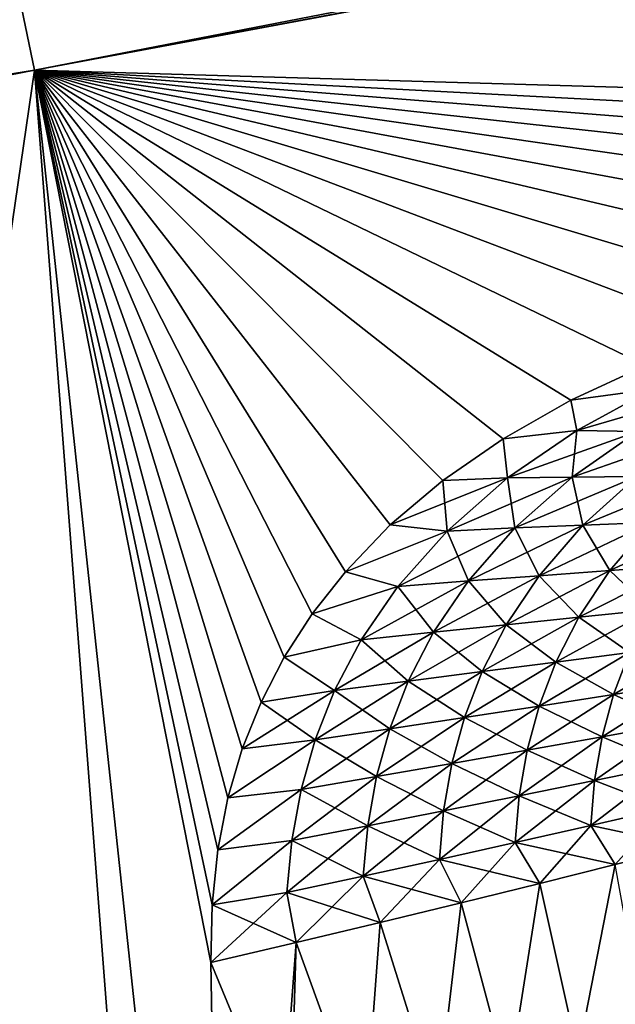
# Model space of a CAD drawing. Units: millimetres. Extents: x -24 to 160, y -10 to 321.
# Drawn here: x 8 to 14, y 300 to 309 of the extents above; entities that cross this region are included whole.
import ezdxf

# ---------------------------------------------------------------- set-up
doc = ezdxf.new("R2010")
doc.units = ezdxf.units.MM
doc.header["$LTSCALE"] = 81.481481
for name, color, linetype in [('762', 7, 'CONTINUOUS'), ('766', 7, 'CONTINUOUS'), ('772', 7, 'CONTINUOUS'), ('782', 7, 'CONTINUOUS'), ('787', 7, 'CONTINUOUS'), ('793', 7, 'CONTINUOUS'), ('804', 7, 'CONTINUOUS'), ('805', 7, 'CONTINUOUS'), ('812', 7, 'CONTINUOUS'), ('813', 7, 'CONTINUOUS')]:
    doc.layers.add(name, color=color, linetype=linetype)

msp = doc.modelspace()

# ---------------------------------------------------------------- linework, layer by layer
at = {"layer": '762', "color": 254, "linetype": 'Continuous', "true_color": 0xe6e6e6}
for points in [[(32.6559, 312.8629, -22.3553), (14.9542, 305.882, -23.0969), (8.4916, 308.3376, -23.2571), (32.6559, 312.8629, -22.3553)], [(8.4916, 308.3376, -23.2571), (4.8273, 283.1429, -23.9322), (-1.8068, 306.3317, -23.6422), (8.4916, 308.3376, -23.2571)], [(10.4311, 283.1429, -23.7466), (4.8273, 283.1429, -23.9322), (8.4916, 308.3376, -23.2571), (10.4311, 283.1429, -23.7466)], [(10.2839, 291.5775, -23.5661), (10.4311, 283.1429, -23.7466), (8.4916, 308.3376, -23.2571), (10.2839, 291.5775, -23.5661)], [(10.1368, 300.0122, -23.3856), (10.2839, 291.5775, -23.5661), (8.4916, 308.3376, -23.2571), (10.1368, 300.0122, -23.3856)], [(10.1495, 300.5522, -23.3733), (10.1368, 300.0122, -23.3856), (8.4916, 308.3376, -23.2571), (10.1495, 300.5522, -23.3733)], [(10.2029, 301.065, -23.3603), (10.1495, 300.5522, -23.3733), (8.4916, 308.3376, -23.2571), (10.2029, 301.065, -23.3603)], [(10.297, 301.5494, -23.3465), (10.2029, 301.065, -23.3603), (8.4916, 308.3376, -23.2571), (10.297, 301.5494, -23.3465)], [(10.4316, 302.0052, -23.332), (10.297, 301.5494, -23.3465), (8.4916, 308.3376, -23.2571), (10.4316, 302.0052, -23.332)], [(10.6076, 302.4424, -23.3166), (10.4316, 302.0052, -23.332), (8.4916, 308.3376, -23.2571), (10.6076, 302.4424, -23.3166)], [(10.8226, 302.8611, -23.3003), (10.6076, 302.4424, -23.3166), (8.4916, 308.3376, -23.2571), (10.8226, 302.8611, -23.3003)], [(11.083, 303.2646, -23.2828), (10.8226, 302.8611, -23.3003), (8.4916, 308.3376, -23.2571), (11.083, 303.2646, -23.2828)], [(11.3938, 303.6591, -23.2638), (11.083, 303.2646, -23.2828), (8.4916, 308.3376, -23.2571), (11.3938, 303.6591, -23.2638)], [(11.8099, 304.0947, -23.2404), (11.3938, 303.6591, -23.2638), (8.4916, 308.3376, -23.2571), (11.8099, 304.0947, -23.2404)], [(12.3009, 304.508, -23.2151), (11.8099, 304.0947, -23.2404), (8.4916, 308.3376, -23.2571), (12.3009, 304.508, -23.2151)], [(12.8649, 304.8992, -23.1878), (12.3009, 304.508, -23.2151), (8.4916, 308.3376, -23.2571), (12.8649, 304.8992, -23.1878)], [(13.4964, 305.2574, -23.159), (12.8649, 304.8992, -23.1878), (8.4916, 308.3376, -23.2571), (13.4964, 305.2574, -23.159)], [(14.1956, 305.5829, -23.1286), (13.4964, 305.2574, -23.159), (8.4916, 308.3376, -23.2571), (14.1956, 305.5829, -23.1286)], [(14.9542, 305.882, -23.0969), (14.1956, 305.5829, -23.1286), (8.4916, 308.3376, -23.2571), (14.9542, 305.882, -23.0969)]]:
    msp.add_3dface(points, dxfattribs=at)
at = {"layer": '766', "color": 254, "linetype": 'Continuous', "true_color": 0xe6e6e6}
for points in [[(16.5794, 301.6271, -22.3389), (10.4311, 283.1429, -23.7466), (16.4727, 301.5977, -22.3741), (16.5794, 301.6271, -22.3389)], [(10.4311, 283.1429, -23.7466), (16.5794, 301.6271, -22.3389), (17.0193, 283.1429, -22.6958), (10.4311, 283.1429, -23.7466)], [(16.4727, 301.5977, -22.3741), (10.4311, 283.1429, -23.7466), (15.8713, 301.4345, -22.5573), (16.4727, 301.5977, -22.3741)], [(15.8713, 301.4345, -22.5573), (10.4311, 283.1429, -23.7466), (15.2445, 301.2683, -22.7228), (15.8713, 301.4345, -22.5573)], [(15.2445, 301.2683, -22.7228), (10.4311, 283.1429, -23.7466), (14.5913, 301.0991, -22.871), (15.2445, 301.2683, -22.7228)], [(14.5913, 301.0991, -22.871), (10.4311, 283.1429, -23.7466), (13.9116, 300.9266, -23.0017), (14.5913, 301.0991, -22.871)], [(13.9116, 300.9266, -23.0017), (10.4311, 283.1429, -23.7466), (13.206, 300.7505, -23.1145), (13.9116, 300.9266, -23.0017)], [(13.206, 300.7505, -23.1145), (10.4311, 283.1429, -23.7466), (12.4748, 300.5707, -23.2095), (13.206, 300.7505, -23.1145)], [(12.4748, 300.5707, -23.2095), (10.4311, 283.1429, -23.7466), (11.7177, 300.3872, -23.2866), (12.4748, 300.5707, -23.2095)], [(11.7177, 300.3872, -23.2866), (10.4311, 283.1429, -23.7466), (10.9343, 300.2, -23.3455), (11.7177, 300.3872, -23.2866)], [(10.2839, 291.5775, -23.5661), (10.1368, 300.0122, -23.3856), (10.9343, 300.2, -23.3455), (10.2839, 291.5775, -23.5661)], [(10.4311, 283.1429, -23.7466), (10.2839, 291.5775, -23.5661), (10.9343, 300.2, -23.3455), (10.4311, 283.1429, -23.7466)]]:
    msp.add_3dface(points, dxfattribs=at)
at = {"layer": '772', "color": 254, "linetype": 'Continuous', "true_color": 0xe6e6e6}
for points in [[(13.4964, 305.2574, -23.159), (14.1956, 305.5829, -23.1286), (14.2599, 305.3599, -23.1262), (13.4964, 305.2574, -23.159)], [(13.5524, 304.9758, -23.1582), (13.4964, 305.2574, -23.159), (14.2599, 305.3599, -23.1262), (13.5524, 304.9758, -23.1582)], [(13.5524, 304.9758, -23.1582), (14.2599, 305.3599, -23.1262), (14.1182, 304.9657, -23.1236), (13.5524, 304.9758, -23.1582)], [(12.8649, 304.8992, -23.1878), (13.4964, 305.2574, -23.159), (13.5524, 304.9758, -23.1582), (12.8649, 304.8992, -23.1878)], [(12.907, 304.5345, -23.1893), (12.8649, 304.8992, -23.1878), (13.5524, 304.9758, -23.1582), (12.907, 304.5345, -23.1893)], [(12.907, 304.5345, -23.1893), (13.5524, 304.9758, -23.1582), (13.5089, 304.5421, -23.1531), (12.907, 304.5345, -23.1893)], [(13.5524, 304.9758, -23.1582), (14.1182, 304.9657, -23.1236), (13.5089, 304.5421, -23.1531), (13.5524, 304.9758, -23.1582)], [(14.1182, 304.9657, -23.1236), (14.113, 304.5468, -23.1046), (13.5089, 304.5421, -23.1531), (14.1182, 304.9657, -23.1236)], [(12.3009, 304.508, -23.2151), (12.8649, 304.8992, -23.1878), (12.907, 304.5345, -23.1893), (12.3009, 304.508, -23.2151)], [(11.8099, 304.0947, -23.2404), (12.3009, 304.508, -23.2151), (12.3418, 304.038, -23.2188), (11.8099, 304.0947, -23.2404)], [(12.3418, 304.038, -23.2188), (12.3009, 304.508, -23.2151), (12.907, 304.5345, -23.1893), (12.3418, 304.038, -23.2188)], [(12.3418, 304.038, -23.2188), (12.907, 304.5345, -23.1893), (12.9749, 304.0667, -23.1807), (12.3418, 304.038, -23.2188)], [(12.907, 304.5345, -23.1893), (13.5089, 304.5421, -23.1531), (12.9749, 304.0667, -23.1807), (12.907, 304.5345, -23.1893)], [(13.5089, 304.5421, -23.1531), (13.6101, 304.0929, -23.13), (12.9749, 304.0667, -23.1807), (13.5089, 304.5421, -23.1531)], [(14.113, 304.5468, -23.1046), (13.6101, 304.0929, -23.13), (13.5089, 304.5421, -23.1531), (14.113, 304.5468, -23.1046)], [(14.113, 304.5468, -23.1046), (14.2465, 304.1178, -23.065), (13.6101, 304.0929, -23.13), (14.113, 304.5468, -23.1046)], [(11.3938, 303.6591, -23.2638), (11.8099, 304.0947, -23.2404), (12.3418, 304.038, -23.2188), (11.3938, 303.6591, -23.2638)], [(13.6101, 304.0929, -23.13), (13.2008, 303.6213, -23.1518), (12.9749, 304.0667, -23.1807), (13.6101, 304.0929, -23.13)], [(13.6101, 304.0929, -23.13), (13.8613, 303.6693, -23.0839), (13.2008, 303.6213, -23.1518), (13.6101, 304.0929, -23.13)], [(14.2465, 304.1178, -23.065), (13.8613, 303.6693, -23.0839), (13.6101, 304.0929, -23.13), (14.2465, 304.1178, -23.065)], [(14.2465, 304.1178, -23.065), (14.5214, 303.7176, -22.999), (13.8613, 303.6693, -23.0839), (14.2465, 304.1178, -23.065)], [(11.8834, 303.522, -23.2451), (11.3938, 303.6591, -23.2638), (12.3418, 304.038, -23.2188), (11.8834, 303.522, -23.2451)], [(11.8834, 303.522, -23.2451), (12.3418, 304.038, -23.2188), (12.5411, 303.5724, -23.205), (11.8834, 303.522, -23.2451)], [(12.3418, 304.038, -23.2188), (12.9749, 304.0667, -23.1807), (12.5411, 303.5724, -23.205), (12.3418, 304.038, -23.2188)], [(12.9749, 304.0667, -23.1807), (13.2008, 303.6213, -23.1518), (12.5411, 303.5724, -23.205), (12.9749, 304.0667, -23.1807)], [(11.083, 303.2646, -23.2828), (11.3938, 303.6591, -23.2638), (11.8834, 303.522, -23.2451), (11.083, 303.2646, -23.2828)], [(13.8613, 303.6693, -23.0839), (13.5702, 303.2334, -23.0981), (13.2008, 303.6213, -23.1518), (13.8613, 303.6693, -23.0839)], [(13.8613, 303.6693, -23.0839), (14.2469, 303.3037, -23.0097), (13.5702, 303.2334, -23.0981), (13.8613, 303.6693, -23.0839)], [(14.5214, 303.7176, -22.999), (14.2469, 303.3037, -23.0097), (13.8613, 303.6693, -23.0839), (14.5214, 303.7176, -22.999)], [(11.8834, 303.522, -23.2451), (12.5411, 303.5724, -23.205), (12.2158, 303.094, -23.225), (11.8834, 303.522, -23.2451)], [(12.5411, 303.5724, -23.205), (12.8927, 303.1638, -23.1692), (12.2158, 303.094, -23.225), (12.5411, 303.5724, -23.205)], [(13.2008, 303.6213, -23.1518), (12.8927, 303.1638, -23.1692), (12.5411, 303.5724, -23.205), (13.2008, 303.6213, -23.1518)], [(13.2008, 303.6213, -23.1518), (13.5702, 303.2334, -23.0981), (12.8927, 303.1638, -23.1692), (13.2008, 303.6213, -23.1518)], [(11.5404, 303.0233, -23.2671), (11.083, 303.2646, -23.2828), (11.8834, 303.522, -23.2451), (11.5404, 303.0233, -23.2671)], [(11.5404, 303.0233, -23.2671), (11.8834, 303.522, -23.2451), (12.2158, 303.094, -23.225), (11.5404, 303.0233, -23.2671)], [(10.8226, 302.8611, -23.3003), (11.083, 303.2646, -23.2828), (11.5404, 303.0233, -23.2671), (10.8226, 302.8611, -23.3003)], [(14.2469, 303.3037, -23.0097), (14.0448, 302.9055, -23.0165), (13.5702, 303.2334, -23.0981), (14.2469, 303.3037, -23.0097)], [(13.5702, 303.2334, -23.0981), (13.3573, 302.8155, -23.1086), (12.8927, 303.1638, -23.1692), (13.5702, 303.2334, -23.0981)], [(13.5702, 303.2334, -23.0981), (14.0448, 302.9055, -23.0165), (13.3573, 302.8155, -23.1086), (13.5702, 303.2334, -23.0981)], [(11.5404, 303.0233, -23.2671), (12.2158, 303.094, -23.225), (11.9799, 302.6381, -23.2413), (11.5404, 303.0233, -23.2671)], [(12.2158, 303.094, -23.225), (12.6686, 302.7266, -23.1829), (11.9799, 302.6381, -23.2413), (12.2158, 303.094, -23.225)], [(12.8927, 303.1638, -23.1692), (12.6686, 302.7266, -23.1829), (12.2158, 303.094, -23.225), (12.8927, 303.1638, -23.1692)], [(12.8927, 303.1638, -23.1692), (13.3573, 302.8155, -23.1086), (12.6686, 302.7266, -23.1829), (12.8927, 303.1638, -23.1692)], [(11.2922, 302.5495, -23.2854), (10.8226, 302.8611, -23.3003), (11.5404, 303.0233, -23.2671), (11.2922, 302.5495, -23.2854)], [(11.2922, 302.5495, -23.2854), (11.5404, 303.0233, -23.2671), (11.9799, 302.6381, -23.2413), (11.2922, 302.5495, -23.2854)], [(14.0448, 302.9055, -23.0165), (13.8955, 302.5141, -23.021), (13.3573, 302.8155, -23.1086), (14.0448, 302.9055, -23.0165)], [(14.0448, 302.9055, -23.0165), (14.5875, 302.6241, -22.9046), (13.8955, 302.5141, -23.021), (14.0448, 302.9055, -23.0165)], [(10.6076, 302.4424, -23.3166), (10.8226, 302.8611, -23.3003), (11.2922, 302.5495, -23.2854), (10.6076, 302.4424, -23.3166)], [(13.3573, 302.8155, -23.1086), (13.2007, 302.4061, -23.1168), (12.6686, 302.7266, -23.1829), (13.3573, 302.8155, -23.1086)], [(13.3573, 302.8155, -23.1086), (13.8955, 302.5141, -23.021), (13.2007, 302.4061, -23.1168), (13.3573, 302.8155, -23.1086)], [(12.6686, 302.7266, -23.1829), (12.5043, 302.2996, -23.1942), (11.9799, 302.6381, -23.2413), (12.6686, 302.7266, -23.1829)], [(12.6686, 302.7266, -23.1829), (13.2007, 302.4061, -23.1168), (12.5043, 302.2996, -23.1942), (12.6686, 302.7266, -23.1829)], [(11.2922, 302.5495, -23.2854), (11.9799, 302.6381, -23.2413), (11.8075, 302.1941, -23.2552), (11.2922, 302.5495, -23.2854)], [(11.9799, 302.6381, -23.2413), (12.5043, 302.2996, -23.1942), (11.8075, 302.1941, -23.2552), (11.9799, 302.6381, -23.2413)], [(14.5875, 302.6241, -22.9046), (14.4842, 302.2453, -22.9045), (13.8955, 302.5141, -23.021), (14.5875, 302.6241, -22.9046)], [(11.111, 302.0891, -23.3011), (10.6076, 302.4424, -23.3166), (11.2922, 302.5495, -23.2854), (11.111, 302.0891, -23.3011)], [(11.111, 302.0891, -23.3011), (11.2922, 302.5495, -23.2854), (11.8075, 302.1941, -23.2552), (11.111, 302.0891, -23.3011)], [(10.4316, 302.0052, -23.332), (10.6076, 302.4424, -23.3166), (11.111, 302.0891, -23.3011), (10.4316, 302.0052, -23.332)], [(13.8955, 302.5141, -23.021), (13.7876, 302.1181, -23.0246), (13.2007, 302.4061, -23.1168), (13.8955, 302.5141, -23.021)], [(13.8955, 302.5141, -23.021), (14.4842, 302.2453, -22.9045), (13.7876, 302.1181, -23.0246), (13.8955, 302.5141, -23.021)], [(13.2007, 302.4061, -23.1168), (13.0877, 301.993, -23.1238), (12.5043, 302.2996, -23.1942), (13.2007, 302.4061, -23.1168)], [(13.2007, 302.4061, -23.1168), (13.7876, 302.1181, -23.0246), (13.0877, 301.993, -23.1238), (13.2007, 302.4061, -23.1168)], [(12.5043, 302.2996, -23.1942), (12.3859, 301.8696, -23.2042), (11.8075, 302.1941, -23.2552), (12.5043, 302.2996, -23.1942)], [(12.5043, 302.2996, -23.1942), (13.0877, 301.993, -23.1238), (12.3859, 301.8696, -23.2042), (12.5043, 302.2996, -23.1942)], [(11.111, 302.0891, -23.3011), (11.8075, 302.1941, -23.2552), (11.6831, 301.7476, -23.2675), (11.111, 302.0891, -23.3011)], [(11.8075, 302.1941, -23.2552), (12.3859, 301.8696, -23.2042), (11.6831, 301.7476, -23.2675), (11.8075, 302.1941, -23.2552)], [(14.4842, 302.2453, -22.9045), (14.417, 301.8548, -22.9049), (13.7876, 302.1181, -23.0246), (14.4842, 302.2453, -22.9045)], [(10.297, 301.5494, -23.3465), (10.4316, 302.0052, -23.332), (11.111, 302.0891, -23.3011), (10.297, 301.5494, -23.3465)], [(10.9801, 301.6266, -23.3152), (10.297, 301.5494, -23.3465), (11.111, 302.0891, -23.3011), (10.9801, 301.6266, -23.3152)], [(10.9801, 301.6266, -23.3152), (11.111, 302.0891, -23.3011), (11.6831, 301.7476, -23.2675), (10.9801, 301.6266, -23.3152)], [(13.7876, 302.1181, -23.0246), (13.7174, 301.7104, -23.0283), (13.0877, 301.993, -23.1238), (13.7876, 302.1181, -23.0246)], [(13.7876, 302.1181, -23.0246), (14.417, 301.8548, -22.9049), (13.7174, 301.7104, -23.0283), (13.7876, 302.1181, -23.0246)], [(13.0877, 301.993, -23.1238), (13.0142, 301.5682, -23.1305), (12.3859, 301.8696, -23.2042), (13.0877, 301.993, -23.1238)], [(13.0877, 301.993, -23.1238), (13.7174, 301.7104, -23.0283), (13.0142, 301.5682, -23.1305), (13.0877, 301.993, -23.1238)], [(12.3859, 301.8696, -23.2042), (12.3086, 301.4279, -23.2135), (11.6831, 301.7476, -23.2675), (12.3859, 301.8696, -23.2042)], [(12.3859, 301.8696, -23.2042), (13.0142, 301.5682, -23.1305), (12.3086, 301.4279, -23.2135), (12.3859, 301.8696, -23.2042)], [(14.417, 301.8548, -22.9049), (14.3851, 301.4533, -22.9071), (13.7174, 301.7104, -23.0283), (14.417, 301.8548, -22.9049)], [(10.9801, 301.6266, -23.3152), (11.6831, 301.7476, -23.2675), (11.6015, 301.2892, -23.2789), (10.9801, 301.6266, -23.3152)], [(11.6831, 301.7476, -23.2675), (12.3086, 301.4279, -23.2135), (11.6015, 301.2892, -23.2789), (11.6831, 301.7476, -23.2675)], [(13.7174, 301.7104, -23.0283), (13.6836, 301.292, -23.0329), (13.0142, 301.5682, -23.1305), (13.7174, 301.7104, -23.0283)], [(13.7174, 301.7104, -23.0283), (14.3851, 301.4533, -22.9071), (13.6836, 301.292, -23.0329), (13.7174, 301.7104, -23.0283)], [(10.2029, 301.065, -23.3603), (10.297, 301.5494, -23.3465), (10.9801, 301.6266, -23.3152), (10.2029, 301.065, -23.3603)], [(10.8935, 301.1519, -23.3282), (10.2029, 301.065, -23.3603), (10.9801, 301.6266, -23.3152), (10.8935, 301.1519, -23.3282)], [(10.8935, 301.1519, -23.3282), (10.9801, 301.6266, -23.3152), (11.6015, 301.2892, -23.2789), (10.8935, 301.1519, -23.3282)], [(13.0142, 301.5682, -23.1305), (12.9783, 301.1329, -23.1374), (12.3086, 301.4279, -23.2135), (13.0142, 301.5682, -23.1305)], [(13.0142, 301.5682, -23.1305), (13.6836, 301.292, -23.0329), (12.9783, 301.1329, -23.1374), (13.0142, 301.5682, -23.1305)], [(12.3086, 301.4279, -23.2135), (12.27, 300.9756, -23.2225), (11.6015, 301.2892, -23.2789), (12.3086, 301.4279, -23.2135)], [(12.3086, 301.4279, -23.2135), (12.9783, 301.1329, -23.1374), (12.27, 300.9756, -23.2225), (12.3086, 301.4279, -23.2135)], [(14.3851, 301.4533, -22.9071), (14.5913, 301.0991, -22.871), (13.6836, 301.292, -23.0329), (14.3851, 301.4533, -22.9071)], [(10.8935, 301.1519, -23.3282), (11.6015, 301.2892, -23.2789), (11.5599, 300.8201, -23.2896), (10.8935, 301.1519, -23.3282)], [(11.6015, 301.2892, -23.2789), (12.27, 300.9756, -23.2225), (11.5599, 300.8201, -23.2896), (11.6015, 301.2892, -23.2789)], [(13.6836, 301.292, -23.0329), (13.9116, 300.9266, -23.0017), (12.9783, 301.1329, -23.1374), (13.6836, 301.292, -23.0329)], [(14.5913, 301.0991, -22.871), (13.9116, 300.9266, -23.0017), (13.6836, 301.292, -23.0329), (14.5913, 301.0991, -22.871)], [(10.1495, 300.5522, -23.3733), (10.2029, 301.065, -23.3603), (10.8935, 301.1519, -23.3282), (10.1495, 300.5522, -23.3733)], [(10.8484, 300.6661, -23.3401), (10.1495, 300.5522, -23.3733), (10.8935, 301.1519, -23.3282), (10.8484, 300.6661, -23.3401)], [(10.8484, 300.6661, -23.3401), (10.8935, 301.1519, -23.3282), (11.5599, 300.8201, -23.2896), (10.8484, 300.6661, -23.3401)], [(12.9783, 301.1329, -23.1374), (13.206, 300.7505, -23.1145), (12.27, 300.9756, -23.2225), (12.9783, 301.1329, -23.1374)], [(13.9116, 300.9266, -23.0017), (13.206, 300.7505, -23.1145), (12.9783, 301.1329, -23.1374), (13.9116, 300.9266, -23.0017)], [(12.27, 300.9756, -23.2225), (12.4748, 300.5707, -23.2095), (11.5599, 300.8201, -23.2896), (12.27, 300.9756, -23.2225)], [(13.206, 300.7505, -23.1145), (12.4748, 300.5707, -23.2095), (12.27, 300.9756, -23.2225), (13.206, 300.7505, -23.1145)], [(11.7177, 300.3872, -23.2866), (10.8484, 300.6661, -23.3401), (11.5599, 300.8201, -23.2896), (11.7177, 300.3872, -23.2866)], [(12.4748, 300.5707, -23.2095), (11.7177, 300.3872, -23.2866), (11.5599, 300.8201, -23.2896), (12.4748, 300.5707, -23.2095)], [(10.9343, 300.2, -23.3455), (10.1495, 300.5522, -23.3733), (10.8484, 300.6661, -23.3401), (10.9343, 300.2, -23.3455)], [(11.7177, 300.3872, -23.2866), (10.9343, 300.2, -23.3455), (10.8484, 300.6661, -23.3401), (11.7177, 300.3872, -23.2866)], [(10.1368, 300.0122, -23.3856), (10.1495, 300.5522, -23.3733), (10.9343, 300.2, -23.3455), (10.1368, 300.0122, -23.3856)]]:
    msp.add_3dface(points, dxfattribs=at)
at = {"layer": '782', "color": 254, "linetype": 'Continuous', "true_color": 0xe6e6e6}
for points in [[(37.2362, 313.6941, 22.1845), (8.4916, 308.3376, 23.2571), (23.2087, 307.9068, 22.7784), (37.2362, 313.6941, 22.1845)], [(8.4916, 308.3376, 23.2571), (-0.7615, 306.538, 23.603), (10.2839, 291.5775, 23.5661), (8.4916, 308.3376, 23.2571)], [(23.2087, 307.9068, 22.7784), (8.4916, 308.3376, 23.2571), (21.9432, 307.6311, 22.8265), (23.2087, 307.9068, 22.7784)], [(21.9432, 307.6311, 22.8265), (8.4916, 308.3376, 23.2571), (20.748, 307.3691, 22.872), (21.9432, 307.6311, 22.8265)], [(20.748, 307.3691, 22.872), (8.4916, 308.3376, 23.2571), (19.6258, 307.1243, 22.9146), (20.748, 307.3691, 22.872)], [(19.6258, 307.1243, 22.9146), (8.4916, 308.3376, 23.2571), (18.5722, 306.889, 22.9547), (19.6258, 307.1243, 22.9146)], [(18.5722, 306.889, 22.9547), (8.4916, 308.3376, 23.2571), (17.5789, 306.6512, 22.9929), (18.5722, 306.889, 22.9547)], [(17.5789, 306.6512, 22.9929), (8.4916, 308.3376, 23.2571), (16.647, 306.41, 23.0291), (17.5789, 306.6512, 22.9929)], [(16.647, 306.41, 23.0291), (8.4916, 308.3376, 23.2571), (15.7716, 306.1535, 23.0638), (16.647, 306.41, 23.0291)], [(15.7716, 306.1535, 23.0638), (8.4916, 308.3376, 23.2571), (14.9542, 305.882, 23.0969), (15.7716, 306.1535, 23.0638)], [(14.9542, 305.882, 23.0969), (8.4916, 308.3376, 23.2571), (14.1956, 305.5829, 23.1286), (14.9542, 305.882, 23.0969)], [(14.1956, 305.5829, 23.1286), (8.4916, 308.3376, 23.2571), (13.4964, 305.2574, 23.159), (14.1956, 305.5829, 23.1286)], [(13.4964, 305.2574, 23.159), (8.4916, 308.3376, 23.2571), (12.8649, 304.8992, 23.1878), (13.4964, 305.2574, 23.159)], [(12.8649, 304.8992, 23.1878), (8.4916, 308.3376, 23.2571), (12.3009, 304.508, 23.2151), (12.8649, 304.8992, 23.1878)], [(12.3009, 304.508, 23.2151), (8.4916, 308.3376, 23.2571), (11.8099, 304.0947, 23.2404), (12.3009, 304.508, 23.2151)], [(11.8099, 304.0947, 23.2404), (8.4916, 308.3376, 23.2571), (11.3938, 303.6591, 23.2638), (11.8099, 304.0947, 23.2404)], [(11.3938, 303.6591, 23.2638), (8.4916, 308.3376, 23.2571), (11.083, 303.2646, 23.2828), (11.3938, 303.6591, 23.2638)], [(11.083, 303.2646, 23.2828), (8.4916, 308.3376, 23.2571), (10.8226, 302.8611, 23.3003), (11.083, 303.2646, 23.2828)], [(10.8226, 302.8611, 23.3003), (8.4916, 308.3376, 23.2571), (10.6076, 302.4424, 23.3166), (10.8226, 302.8611, 23.3003)], [(10.6076, 302.4424, 23.3166), (8.4916, 308.3376, 23.2571), (10.4316, 302.0052, 23.332), (10.6076, 302.4424, 23.3166)], [(10.4316, 302.0052, 23.332), (8.4916, 308.3376, 23.2571), (10.297, 301.5494, 23.3465), (10.4316, 302.0052, 23.332)], [(10.297, 301.5494, 23.3465), (8.4916, 308.3376, 23.2571), (10.2029, 301.065, 23.3603), (10.297, 301.5494, 23.3465)], [(10.2029, 301.065, 23.3603), (8.4916, 308.3376, 23.2571), (10.1495, 300.5522, 23.3733), (10.2029, 301.065, 23.3603)], [(10.1495, 300.5522, 23.3733), (8.4916, 308.3376, 23.2571), (10.1368, 300.0122, 23.3856), (10.1495, 300.5522, 23.3733)], [(10.1368, 300.0122, 23.3856), (8.4916, 308.3376, 23.2571), (10.2839, 291.5775, 23.5661), (10.1368, 300.0122, 23.3856)], [(10.2839, 291.5775, 23.5661), (-0.7615, 306.538, 23.603), (10.4311, 283.1429, 23.7466), (10.2839, 291.5775, 23.5661)], [(10.4311, 283.1429, 23.7466), (-0.7615, 306.538, 23.603), (4.8273, 283.1429, 23.9322), (10.4311, 283.1429, 23.7466)]]:
    msp.add_3dface(points, dxfattribs=at)
at = {"layer": '787', "color": 254, "linetype": 'Continuous', "true_color": 0xe6e6e6}
for points in [[(13.9116, 300.9266, 23.0017), (13.206, 300.7505, 23.1145), (17.1217, 283.1429, 22.661), (13.9116, 300.9266, 23.0017)], [(13.206, 300.7505, 23.1145), (12.4748, 300.5707, 23.2095), (17.1217, 283.1429, 22.661), (13.206, 300.7505, 23.1145)], [(12.4748, 300.5707, 23.2095), (11.7177, 300.3872, 23.2866), (17.1217, 283.1429, 22.661), (12.4748, 300.5707, 23.2095)], [(11.7177, 300.3872, 23.2866), (10.9343, 300.2, 23.3455), (17.1217, 283.1429, 22.661), (11.7177, 300.3872, 23.2866)], [(10.9343, 300.2, 23.3455), (10.1368, 300.0122, 23.3856), (17.1217, 283.1429, 22.661), (10.9343, 300.2, 23.3455)], [(10.1368, 300.0122, 23.3856), (10.2839, 291.5775, 23.5661), (17.1217, 283.1429, 22.661), (10.1368, 300.0122, 23.3856)]]:
    msp.add_3dface(points, dxfattribs=at)
at = {"layer": '793', "color": 254, "linetype": 'Continuous', "true_color": 0xe6e6e6}
for points in [[(14.1956, 305.5829, 23.1286), (13.4964, 305.2574, 23.159), (14.2599, 305.3599, 23.1262), (14.1956, 305.5829, 23.1286)], [(14.2599, 305.3599, 23.1262), (13.4964, 305.2574, 23.159), (13.5524, 304.9758, 23.1582), (14.2599, 305.3599, 23.1262)], [(14.2599, 305.3599, 23.1262), (13.5524, 304.9758, 23.1582), (14.7862, 305.3356, 23.093), (14.2599, 305.3599, 23.1262)], [(13.5524, 304.9758, 23.1582), (14.1182, 304.9657, 23.1236), (14.7862, 305.3356, 23.093), (13.5524, 304.9758, 23.1582)], [(13.4964, 305.2574, 23.159), (12.8649, 304.8992, 23.1878), (13.5524, 304.9758, 23.1582), (13.4964, 305.2574, 23.159)], [(13.5524, 304.9758, 23.1582), (12.8649, 304.8992, 23.1878), (12.907, 304.5345, 23.1893), (13.5524, 304.9758, 23.1582)], [(13.5524, 304.9758, 23.1582), (12.907, 304.5345, 23.1893), (14.1182, 304.9657, 23.1236), (13.5524, 304.9758, 23.1582)], [(12.907, 304.5345, 23.1893), (13.5089, 304.5421, 23.1531), (14.1182, 304.9657, 23.1236), (12.907, 304.5345, 23.1893)], [(13.5089, 304.5421, 23.1531), (14.6862, 304.9524, 23.0769), (14.1182, 304.9657, 23.1236), (13.5089, 304.5421, 23.1531)], [(14.113, 304.5468, 23.1046), (14.6862, 304.9524, 23.0769), (13.5089, 304.5421, 23.1531), (14.113, 304.5468, 23.1046)], [(12.8649, 304.8992, 23.1878), (12.3009, 304.508, 23.2151), (12.907, 304.5345, 23.1893), (12.8649, 304.8992, 23.1878)], [(14.2465, 304.1178, 23.065), (14.7184, 304.5496, 23.0421), (13.6101, 304.0929, 23.13), (14.2465, 304.1178, 23.065)], [(13.6101, 304.0929, 23.13), (14.7184, 304.5496, 23.0421), (14.113, 304.5468, 23.1046), (13.6101, 304.0929, 23.13)], [(12.3009, 304.508, 23.2151), (11.8099, 304.0947, 23.2404), (12.907, 304.5345, 23.1893), (12.3009, 304.508, 23.2151)], [(12.907, 304.5345, 23.1893), (11.8099, 304.0947, 23.2404), (12.3418, 304.038, 23.2188), (12.907, 304.5345, 23.1893)], [(12.907, 304.5345, 23.1893), (12.3418, 304.038, 23.2188), (13.5089, 304.5421, 23.1531), (12.907, 304.5345, 23.1893)], [(12.3418, 304.038, 23.2188), (12.9749, 304.0667, 23.1807), (13.5089, 304.5421, 23.1531), (12.3418, 304.038, 23.2188)], [(13.6101, 304.0929, 23.13), (14.113, 304.5468, 23.1046), (12.9749, 304.0667, 23.1807), (13.6101, 304.0929, 23.13)], [(12.9749, 304.0667, 23.1807), (14.113, 304.5468, 23.1046), (13.5089, 304.5421, 23.1531), (12.9749, 304.0667, 23.1807)], [(11.8099, 304.0947, 23.2404), (11.3938, 303.6591, 23.2638), (12.3418, 304.038, 23.2188), (11.8099, 304.0947, 23.2404)], [(13.2008, 303.6213, 23.1518), (13.6101, 304.0929, 23.13), (12.5411, 303.5724, 23.205), (13.2008, 303.6213, 23.1518)], [(12.5411, 303.5724, 23.205), (13.6101, 304.0929, 23.13), (12.9749, 304.0667, 23.1807), (12.5411, 303.5724, 23.205)], [(13.8613, 303.6693, 23.0839), (14.2465, 304.1178, 23.065), (13.2008, 303.6213, 23.1518), (13.8613, 303.6693, 23.0839)], [(13.2008, 303.6213, 23.1518), (14.2465, 304.1178, 23.065), (13.6101, 304.0929, 23.13), (13.2008, 303.6213, 23.1518)], [(14.5214, 303.7176, 22.999), (14.8827, 304.1424, 22.9835), (13.8613, 303.6693, 23.0839), (14.5214, 303.7176, 22.999)], [(13.8613, 303.6693, 23.0839), (14.8827, 304.1424, 22.9835), (14.2465, 304.1178, 23.065), (13.8613, 303.6693, 23.0839)], [(12.3418, 304.038, 23.2188), (11.3938, 303.6591, 23.2638), (11.8834, 303.522, 23.2451), (12.3418, 304.038, 23.2188)], [(12.3418, 304.038, 23.2188), (11.8834, 303.522, 23.2451), (12.9749, 304.0667, 23.1807), (12.3418, 304.038, 23.2188)], [(11.8834, 303.522, 23.2451), (12.5411, 303.5724, 23.205), (12.9749, 304.0667, 23.1807), (11.8834, 303.522, 23.2451)], [(11.3938, 303.6591, 23.2638), (11.083, 303.2646, 23.2828), (11.8834, 303.522, 23.2451), (11.3938, 303.6591, 23.2638)], [(13.5702, 303.2334, 23.0981), (13.8613, 303.6693, 23.0839), (12.8927, 303.1638, 23.1692), (13.5702, 303.2334, 23.0981)], [(12.8927, 303.1638, 23.1692), (13.8613, 303.6693, 23.0839), (13.2008, 303.6213, 23.1518), (12.8927, 303.1638, 23.1692)], [(14.2469, 303.3037, 23.0097), (14.5214, 303.7176, 22.999), (13.5702, 303.2334, 23.0981), (14.2469, 303.3037, 23.0097)], [(13.5702, 303.2334, 23.0981), (14.5214, 303.7176, 22.999), (13.8613, 303.6693, 23.0839), (13.5702, 303.2334, 23.0981)], [(11.8834, 303.522, 23.2451), (11.5404, 303.0233, 23.2671), (12.5411, 303.5724, 23.205), (11.8834, 303.522, 23.2451)], [(11.5404, 303.0233, 23.2671), (12.2158, 303.094, 23.225), (12.5411, 303.5724, 23.205), (11.5404, 303.0233, 23.2671)], [(12.8927, 303.1638, 23.1692), (13.2008, 303.6213, 23.1518), (12.2158, 303.094, 23.225), (12.8927, 303.1638, 23.1692)], [(12.2158, 303.094, 23.225), (13.2008, 303.6213, 23.1518), (12.5411, 303.5724, 23.205), (12.2158, 303.094, 23.225)], [(11.8834, 303.522, 23.2451), (11.083, 303.2646, 23.2828), (11.5404, 303.0233, 23.2671), (11.8834, 303.522, 23.2451)], [(11.083, 303.2646, 23.2828), (10.8226, 302.8611, 23.3003), (11.5404, 303.0233, 23.2671), (11.083, 303.2646, 23.2828)], [(14.0448, 302.9055, 23.0165), (14.2469, 303.3037, 23.0097), (13.3573, 302.8155, 23.1086), (14.0448, 302.9055, 23.0165)], [(13.3573, 302.8155, 23.1086), (14.2469, 303.3037, 23.0097), (13.5702, 303.2334, 23.0981), (13.3573, 302.8155, 23.1086)], [(13.3573, 302.8155, 23.1086), (13.5702, 303.2334, 23.0981), (12.6686, 302.7266, 23.1829), (13.3573, 302.8155, 23.1086)], [(12.6686, 302.7266, 23.1829), (13.5702, 303.2334, 23.0981), (12.8927, 303.1638, 23.1692), (12.6686, 302.7266, 23.1829)], [(11.5404, 303.0233, 23.2671), (11.2922, 302.5495, 23.2854), (12.2158, 303.094, 23.225), (11.5404, 303.0233, 23.2671)], [(11.2922, 302.5495, 23.2854), (11.9799, 302.6381, 23.2413), (12.2158, 303.094, 23.225), (11.2922, 302.5495, 23.2854)], [(12.6686, 302.7266, 23.1829), (12.8927, 303.1638, 23.1692), (11.9799, 302.6381, 23.2413), (12.6686, 302.7266, 23.1829)], [(11.9799, 302.6381, 23.2413), (12.8927, 303.1638, 23.1692), (12.2158, 303.094, 23.225), (11.9799, 302.6381, 23.2413)], [(11.5404, 303.0233, 23.2671), (10.8226, 302.8611, 23.3003), (11.2922, 302.5495, 23.2854), (11.5404, 303.0233, 23.2671)], [(14.5875, 302.6241, 22.9046), (14.7299, 302.9974, 22.9041), (13.8955, 302.5141, 23.021), (14.5875, 302.6241, 22.9046)], [(13.8955, 302.5141, 23.021), (14.7299, 302.9974, 22.9041), (14.0448, 302.9055, 23.0165), (13.8955, 302.5141, 23.021)], [(13.8955, 302.5141, 23.021), (14.0448, 302.9055, 23.0165), (13.2007, 302.4061, 23.1168), (13.8955, 302.5141, 23.021)], [(13.2007, 302.4061, 23.1168), (14.0448, 302.9055, 23.0165), (13.3573, 302.8155, 23.1086), (13.2007, 302.4061, 23.1168)], [(10.8226, 302.8611, 23.3003), (10.6076, 302.4424, 23.3166), (11.2922, 302.5495, 23.2854), (10.8226, 302.8611, 23.3003)], [(13.2007, 302.4061, 23.1168), (13.3573, 302.8155, 23.1086), (12.5043, 302.2996, 23.1942), (13.2007, 302.4061, 23.1168)], [(12.5043, 302.2996, 23.1942), (13.3573, 302.8155, 23.1086), (12.6686, 302.7266, 23.1829), (12.5043, 302.2996, 23.1942)], [(12.5043, 302.2996, 23.1942), (12.6686, 302.7266, 23.1829), (11.8075, 302.1941, 23.2552), (12.5043, 302.2996, 23.1942)], [(11.8075, 302.1941, 23.2552), (12.6686, 302.7266, 23.1829), (11.9799, 302.6381, 23.2413), (11.8075, 302.1941, 23.2552)], [(11.2922, 302.5495, 23.2854), (11.111, 302.0891, 23.3011), (11.9799, 302.6381, 23.2413), (11.2922, 302.5495, 23.2854)], [(11.111, 302.0891, 23.3011), (11.8075, 302.1941, 23.2552), (11.9799, 302.6381, 23.2413), (11.111, 302.0891, 23.3011)], [(14.4842, 302.2453, 22.9045), (14.5875, 302.6241, 22.9046), (13.7876, 302.1181, 23.0246), (14.4842, 302.2453, 22.9045)], [(13.7876, 302.1181, 23.0246), (14.5875, 302.6241, 22.9046), (13.8955, 302.5141, 23.021), (13.7876, 302.1181, 23.0246)], [(10.6076, 302.4424, 23.3166), (10.4316, 302.0052, 23.332), (11.2922, 302.5495, 23.2854), (10.6076, 302.4424, 23.3166)], [(11.2922, 302.5495, 23.2854), (10.4316, 302.0052, 23.332), (11.111, 302.0891, 23.3011), (11.2922, 302.5495, 23.2854)], [(13.7876, 302.1181, 23.0246), (13.8955, 302.5141, 23.021), (13.0877, 301.993, 23.1238), (13.7876, 302.1181, 23.0246)], [(13.0877, 301.993, 23.1238), (13.8955, 302.5141, 23.021), (13.2007, 302.4061, 23.1168), (13.0877, 301.993, 23.1238)], [(13.0877, 301.993, 23.1238), (13.2007, 302.4061, 23.1168), (12.3859, 301.8696, 23.2042), (13.0877, 301.993, 23.1238)], [(12.3859, 301.8696, 23.2042), (13.2007, 302.4061, 23.1168), (12.5043, 302.2996, 23.1942), (12.3859, 301.8696, 23.2042)], [(12.3859, 301.8696, 23.2042), (12.5043, 302.2996, 23.1942), (11.6831, 301.7476, 23.2675), (12.3859, 301.8696, 23.2042)], [(11.6831, 301.7476, 23.2675), (12.5043, 302.2996, 23.1942), (11.8075, 302.1941, 23.2552), (11.6831, 301.7476, 23.2675)], [(11.111, 302.0891, 23.3011), (10.9801, 301.6266, 23.3152), (11.8075, 302.1941, 23.2552), (11.111, 302.0891, 23.3011)], [(10.9801, 301.6266, 23.3152), (11.6831, 301.7476, 23.2675), (11.8075, 302.1941, 23.2552), (10.9801, 301.6266, 23.3152)], [(14.417, 301.8548, 22.9049), (14.4842, 302.2453, 22.9045), (13.7174, 301.7104, 23.0283), (14.417, 301.8548, 22.9049)], [(13.7174, 301.7104, 23.0283), (14.4842, 302.2453, 22.9045), (13.7876, 302.1181, 23.0246), (13.7174, 301.7104, 23.0283)], [(10.4316, 302.0052, 23.332), (10.297, 301.5494, 23.3465), (11.111, 302.0891, 23.3011), (10.4316, 302.0052, 23.332)], [(11.111, 302.0891, 23.3011), (10.297, 301.5494, 23.3465), (10.9801, 301.6266, 23.3152), (11.111, 302.0891, 23.3011)], [(13.7174, 301.7104, 23.0283), (13.7876, 302.1181, 23.0246), (13.0142, 301.5682, 23.1305), (13.7174, 301.7104, 23.0283)], [(13.0142, 301.5682, 23.1305), (13.7876, 302.1181, 23.0246), (13.0877, 301.993, 23.1238), (13.0142, 301.5682, 23.1305)], [(13.0142, 301.5682, 23.1305), (13.0877, 301.993, 23.1238), (12.3086, 301.4279, 23.2135), (13.0142, 301.5682, 23.1305)], [(12.3086, 301.4279, 23.2135), (13.0877, 301.993, 23.1238), (12.3859, 301.8696, 23.2042), (12.3086, 301.4279, 23.2135)], [(12.3086, 301.4279, 23.2135), (12.3859, 301.8696, 23.2042), (11.6015, 301.2892, 23.2789), (12.3086, 301.4279, 23.2135)], [(11.6015, 301.2892, 23.2789), (12.3859, 301.8696, 23.2042), (11.6831, 301.7476, 23.2675), (11.6015, 301.2892, 23.2789)], [(14.3851, 301.4533, 22.9071), (14.417, 301.8548, 22.9049), (13.6836, 301.292, 23.0329), (14.3851, 301.4533, 22.9071)], [(13.6836, 301.292, 23.0329), (14.417, 301.8548, 22.9049), (13.7174, 301.7104, 23.0283), (13.6836, 301.292, 23.0329)], [(10.9801, 301.6266, 23.3152), (10.8935, 301.1519, 23.3282), (11.6831, 301.7476, 23.2675), (10.9801, 301.6266, 23.3152)], [(10.8935, 301.1519, 23.3282), (11.6015, 301.2892, 23.2789), (11.6831, 301.7476, 23.2675), (10.8935, 301.1519, 23.3282)], [(13.6836, 301.292, 23.0329), (13.7174, 301.7104, 23.0283), (12.9783, 301.1329, 23.1374), (13.6836, 301.292, 23.0329)], [(12.9783, 301.1329, 23.1374), (13.7174, 301.7104, 23.0283), (13.0142, 301.5682, 23.1305), (12.9783, 301.1329, 23.1374)], [(10.297, 301.5494, 23.3465), (10.2029, 301.065, 23.3603), (10.9801, 301.6266, 23.3152), (10.297, 301.5494, 23.3465)], [(10.9801, 301.6266, 23.3152), (10.2029, 301.065, 23.3603), (10.8935, 301.1519, 23.3282), (10.9801, 301.6266, 23.3152)], [(12.9783, 301.1329, 23.1374), (13.0142, 301.5682, 23.1305), (12.27, 300.9756, 23.2225), (12.9783, 301.1329, 23.1374)], [(12.27, 300.9756, 23.2225), (13.0142, 301.5682, 23.1305), (12.3086, 301.4279, 23.2135), (12.27, 300.9756, 23.2225)], [(12.27, 300.9756, 23.2225), (12.3086, 301.4279, 23.2135), (11.5599, 300.8201, 23.2896), (12.27, 300.9756, 23.2225)], [(11.5599, 300.8201, 23.2896), (12.3086, 301.4279, 23.2135), (11.6015, 301.2892, 23.2789), (11.5599, 300.8201, 23.2896)], [(13.9116, 300.9266, 23.0017), (14.3851, 301.4533, 22.9071), (13.6836, 301.292, 23.0329), (13.9116, 300.9266, 23.0017)], [(10.8935, 301.1519, 23.3282), (10.8484, 300.6661, 23.3401), (11.6015, 301.2892, 23.2789), (10.8935, 301.1519, 23.3282)], [(10.8484, 300.6661, 23.3401), (11.5599, 300.8201, 23.2896), (11.6015, 301.2892, 23.2789), (10.8484, 300.6661, 23.3401)], [(13.206, 300.7505, 23.1145), (13.6836, 301.292, 23.0329), (12.9783, 301.1329, 23.1374), (13.206, 300.7505, 23.1145)], [(13.206, 300.7505, 23.1145), (13.9116, 300.9266, 23.0017), (13.6836, 301.292, 23.0329), (13.206, 300.7505, 23.1145)], [(10.2029, 301.065, 23.3603), (10.1495, 300.5522, 23.3733), (10.8935, 301.1519, 23.3282), (10.2029, 301.065, 23.3603)], [(10.8935, 301.1519, 23.3282), (10.1495, 300.5522, 23.3733), (10.8484, 300.6661, 23.3401), (10.8935, 301.1519, 23.3282)], [(12.4748, 300.5707, 23.2095), (12.9783, 301.1329, 23.1374), (12.27, 300.9756, 23.2225), (12.4748, 300.5707, 23.2095)], [(12.4748, 300.5707, 23.2095), (13.206, 300.7505, 23.1145), (12.9783, 301.1329, 23.1374), (12.4748, 300.5707, 23.2095)], [(11.7177, 300.3872, 23.2866), (12.27, 300.9756, 23.2225), (11.5599, 300.8201, 23.2896), (11.7177, 300.3872, 23.2866)], [(11.7177, 300.3872, 23.2866), (12.4748, 300.5707, 23.2095), (12.27, 300.9756, 23.2225), (11.7177, 300.3872, 23.2866)], [(10.8484, 300.6661, 23.3401), (10.9343, 300.2, 23.3455), (11.5599, 300.8201, 23.2896), (10.8484, 300.6661, 23.3401)], [(10.9343, 300.2, 23.3455), (11.7177, 300.3872, 23.2866), (11.5599, 300.8201, 23.2896), (10.9343, 300.2, 23.3455)], [(10.1495, 300.5522, 23.3733), (10.1368, 300.0122, 23.3856), (10.8484, 300.6661, 23.3401), (10.1495, 300.5522, 23.3733)], [(10.1368, 300.0122, 23.3856), (10.9343, 300.2, 23.3455), (10.8484, 300.6661, 23.3401), (10.1368, 300.0122, 23.3856)]]:
    msp.add_3dface(points, dxfattribs=at)
at = {"layer": '804', "color": 254, "linetype": 'Continuous', "true_color": 0xe6e6e6}
msp.add_3dface([(32.6559, 312.8629, -22.3553), (8.4916, 308.3376, -23.2571), (8.3544, 308.9995, -22.98), (32.6559, 312.8629, -22.3553)], dxfattribs=at)
at = {"layer": '805', "color": 254, "linetype": 'Continuous', "true_color": 0xe6e6e6}
for points in [[(8.2728, 309.2964, -22.3173), (8.3544, 308.9995, -22.98), (-11.198, 305.1567, -23.7011), (8.2728, 309.2964, -22.3173)], [(8.3544, 308.9995, -22.98), (8.4916, 308.3376, -23.2571), (-11.198, 305.1567, -23.7011), (8.3544, 308.9995, -22.98)], [(8.4916, 308.3376, -23.2571), (-1.8068, 306.3317, -23.6422), (-11.198, 305.1567, -23.7011), (8.4916, 308.3376, -23.2571)]]:
    msp.add_3dface(points, dxfattribs=at)
at = {"layer": '812', "color": 254, "linetype": 'Continuous', "true_color": 0xe6e6e6}
msp.add_3dface([(-0.7615, 306.538, 23.603), (8.4916, 308.3376, 23.2571), (8.3544, 308.9995, 22.98), (-0.7615, 306.538, 23.603)], dxfattribs=at)
at = {"layer": '813', "color": 254, "linetype": 'Continuous', "true_color": 0xe6e6e6}
for points in [[(8.4916, 308.3376, 23.2571), (62.4167, 318.7973, 20.9545), (8.3544, 308.9995, 22.98), (8.4916, 308.3376, 23.2571)], [(8.4916, 308.3376, 23.2571), (37.2362, 313.6941, 22.1845), (62.4167, 318.7973, 20.9545), (8.4916, 308.3376, 23.2571)]]:
    msp.add_3dface(points, dxfattribs=at)

doc.saveas('drawing.dxf')
